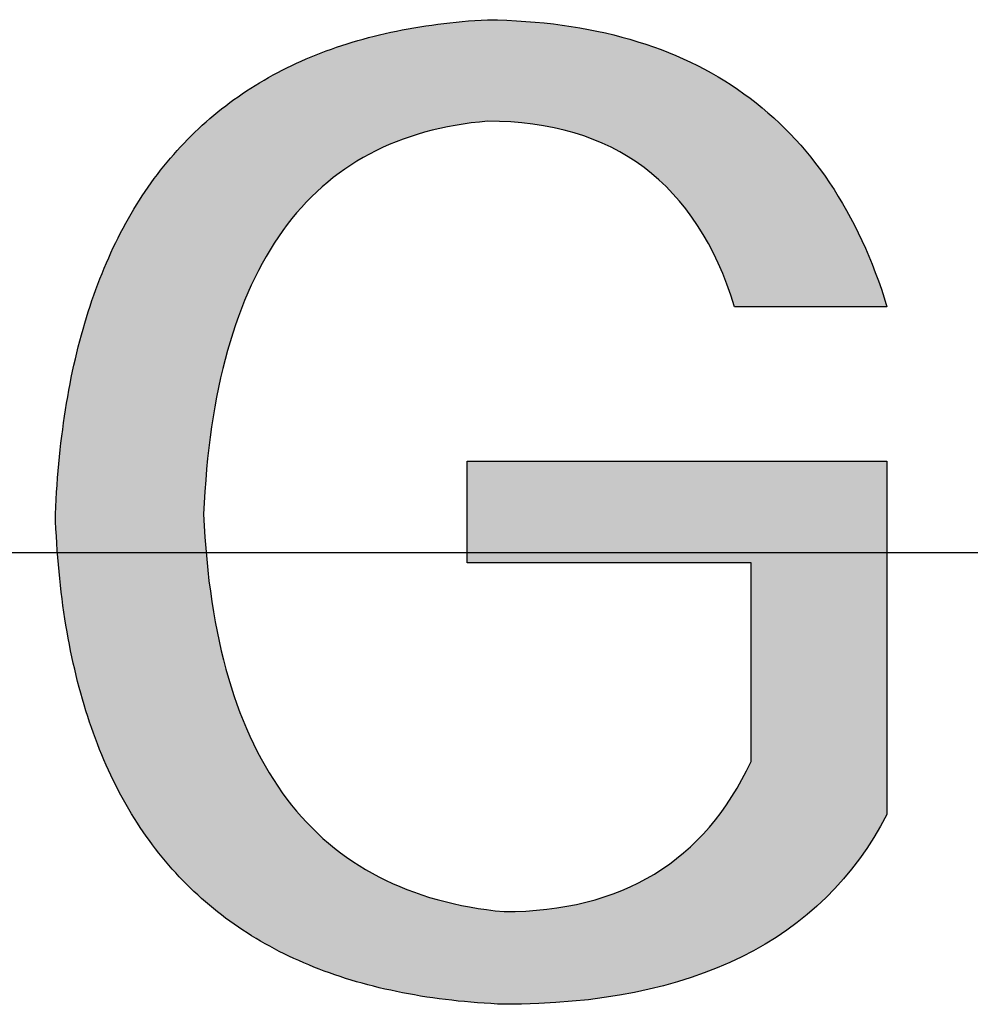
# Model space of a CAD drawing. Units: millimetres. Extents: x 11673 to 11970, y -7557 to -7347.
# Drawn here: x 11742 to 11745, y -7448 to -7446 of the extents above; entities that cross this region are included whole.
import ezdxf

# ---------------------------------------------------------------- set-up
doc = ezdxf.new("R2010")
doc.units = ezdxf.units.MM
doc.header["$LTSCALE"] = 10
doc.linetypes.add('点画线', pattern=[18, 12, -2, 2, -2])
doc.layers.add('中心线层', color=1, linetype='点画线', lineweight=18)

msp = doc.modelspace()

# ---------------------------------------------------------------- hatches: boundary and pattern name
msp.add_hatch(color=256).paths.add_polyline_path([(11743.6057, -7446.654), (11743.6057, -7446.905), (11744.3083, -7446.905), (11744.3083, -7447.3962), (11744.2972, -7447.419), (11744.2856, -7447.4412), (11744.2735, -7447.4625), (11744.2609, -7447.4832), (11744.2477, -7447.5031), (11744.2341, -7447.5224), (11744.2199, -7447.5408), (11744.2052, -7447.5586), (11744.19, -7447.5756), (11744.1742, -7447.5919), (11744.158, -7447.6075), (11744.1412, -7447.6224), (11744.1239, -7447.6365), (11744.1061, -7447.6499), (11744.0878, -7447.6626), (11744.069, -7447.6746), (11744.0496, -7447.6858), (11744.0298, -7447.6963), (11744.0094, -7447.7061), (11743.9885, -7447.7152), (11743.9671, -7447.7235), (11743.9451, -7447.7311), (11743.9227, -7447.738), (11743.8997, -7447.7441), (11743.8762, -7447.7496), (11743.8522, -7447.7543), (11743.8277, -7447.7583), (11743.8027, -7447.7615), (11743.7771, -7447.7641), (11743.7511, -7447.7659), (11743.7245, -7447.767), (11743.6974, -7447.7673), (11743.6756, -7447.7651), (11743.6541, -7447.7624), (11743.633, -7447.7593), (11743.6121, -7447.7558), (11743.5916, -7447.7519), (11743.5714, -7447.7476), (11743.5516, -7447.7428), (11743.5321, -7447.7377), (11743.5128, -7447.7321), (11743.494, -7447.7261), (11743.4754, -7447.7197), (11743.4571, -7447.7128), (11743.4392, -7447.7056), (11743.4216, -7447.6979), (11743.4044, -7447.6899), (11743.3874, -7447.6814), (11743.3708, -7447.6725), (11743.3545, -7447.6631), (11743.3385, -7447.6534), (11743.3228, -7447.6433), (11743.3075, -7447.6327), (11743.2925, -7447.6217), (11743.2778, -7447.6103), (11743.2634, -7447.5985), (11743.2494, -7447.5863), (11743.2357, -7447.5736), (11743.2223, -7447.5605), (11743.2092, -7447.5471), (11743.1965, -7447.5332), (11743.184, -7447.5189), (11743.1719, -7447.5041), (11743.1602, -7447.489), (11743.1487, -7447.4734), (11743.1376, -7447.4575), (11743.1268, -7447.4411), (11743.1163, -7447.4243), (11743.1061, -7447.407), (11743.0963, -7447.3894), (11743.0868, -7447.3714), (11743.0776, -7447.3529), (11743.0687, -7447.334), (11743.0602, -7447.3147), (11743.052, -7447.295), (11743.0441, -7447.2749), (11743.0365, -7447.2543), (11743.0292, -7447.2333), (11743.0223, -7447.212), (11743.0157, -7447.1902), (11743.0094, -7447.168), (11743.0035, -7447.1453), (11742.9978, -7447.1223), (11742.9925, -7447.0988), (11742.9875, -7447.075), (11742.9829, -7447.0507), (11742.9785, -7447.026), (11742.9745, -7447.0009), (11742.9708, -7446.9753), (11742.9674, -7446.9494), (11742.9644, -7446.923), (11742.9617, -7446.8962), (11742.9593, -7446.869), (11742.9572, -7446.8414), (11742.9554, -7446.8134), (11742.954, -7446.7849), (11742.9554, -7446.7565), (11742.9572, -7446.7285), (11742.9592, -7446.7009), (11742.9615, -7446.6737), (11742.9641, -7446.6469), (11742.9671, -7446.6206), (11742.9703, -7446.5947), (11742.9739, -7446.5692), (11742.9777, -7446.5441), (11742.9819, -7446.5195), (11742.9863, -7446.4952), (11742.9911, -7446.4714), (11742.9961, -7446.448), (11743.0015, -7446.4251), (11743.0072, -7446.4025), (11743.0131, -7446.3804), (11743.0194, -7446.3587), (11743.026, -7446.3374), (11743.0329, -7446.3165), (11743.0401, -7446.2961), (11743.0475, -7446.2761), (11743.0553, -7446.2565), (11743.0634, -7446.2373), (11743.0718, -7446.2186), (11743.0805, -7446.2002), (11743.0895, -7446.1823), (11743.0988, -7446.1648), (11743.1085, -7446.1477), (11743.1184, -7446.1311), (11743.1286, -7446.1149), (11743.1391, -7446.099), (11743.1499, -7446.0837), (11743.1611, -7446.0687), (11743.1725, -7446.0541), (11743.1842, -7446.04), (11743.1963, -7446.0263), (11743.2086, -7446.013), (11743.2213, -7446.0002), (11743.2342, -7445.9877), (11743.2475, -7445.9757), (11743.261, -7445.9641), (11743.2749, -7445.9529), (11743.2891, -7445.9422), (11743.3035, -7445.9318), (11743.3183, -7445.9219), (11743.3334, -7445.9124), (11743.3488, -7445.9033), (11743.3644, -7445.8947), (11743.3804, -7445.8865), (11743.3967, -7445.8786), (11743.4133, -7445.8712), (11743.4302, -7445.8643), (11743.4474, -7445.8577), (11743.4649, -7445.8516), (11743.4827, -7445.8459), (11743.5008, -7445.8406), (11743.5192, -7445.8357), (11743.538, -7445.8313), (11743.557, -7445.8273), (11743.5763, -7445.8237), (11743.5959, -7445.8205), (11743.6159, -7445.8177), (11743.6361, -7445.8154), (11743.6566, -7445.8135), (11743.6856, -7445.8139), (11743.7139, -7445.8152), (11743.7416, -7445.8175), (11743.7686, -7445.8206), (11743.795, -7445.8246), (11743.8208, -7445.8296), (11743.8459, -7445.8354), (11743.8704, -7445.8421), (11743.8943, -7445.8497), (11743.9175, -7445.8582), (11743.9401, -7445.8676), (11743.9621, -7445.8779), (11743.9834, -7445.8891), (11744.0041, -7445.9012), (11744.0241, -7445.9142), (11744.0435, -7445.9281), (11744.0623, -7445.9428), (11744.0804, -7445.9585), (11744.0979, -7445.9751), (11744.1148, -7445.9925), (11744.131, -7446.0109), (11744.1466, -7446.0301), (11744.1616, -7446.0503), (11744.1759, -7446.0713), (11744.1896, -7446.0933), (11744.2027, -7446.1161), (11744.2151, -7446.1398), (11744.2269, -7446.1645), (11744.238, -7446.19), (11744.2485, -7446.2164), (11744.2584, -7446.2437), (11744.2676, -7446.2719), (11744.6444, -7446.2719), (11744.6376, -7446.2502), (11744.6305, -7446.2289), (11744.6231, -7446.2079), (11744.6155, -7446.1873), (11744.6076, -7446.167), (11744.5994, -7446.147), (11744.5909, -7446.1273), (11744.5822, -7446.108), (11744.5732, -7446.0891), (11744.5639, -7446.0704), (11744.5543, -7446.0521), (11744.5445, -7446.0342), (11744.5344, -7446.0165), (11744.524, -7445.9992), (11744.5134, -7445.9823), (11744.5025, -7445.9656), (11744.4913, -7445.9494), (11744.4798, -7445.9334), (11744.468, -7445.9178), (11744.456, -7445.9025), (11744.4437, -7445.8876), (11744.4312, -7445.8729), (11744.4183, -7445.8587), (11744.4052, -7445.8447), (11744.3918, -7445.8311), (11744.3782, -7445.8179), (11744.3642, -7445.8049), (11744.35, -7445.7923), (11744.3356, -7445.7801), (11744.3208, -7445.7681), (11744.3058, -7445.7565), (11744.2905, -7445.7453), (11744.2749, -7445.7344), (11744.2591, -7445.7238), (11744.243, -7445.7135), (11744.2266, -7445.7036), (11744.2099, -7445.6941), (11744.193, -7445.6848), (11744.1757, -7445.6759), (11744.1583, -7445.6673), (11744.1405, -7445.6591), (11744.1225, -7445.6512), (11744.1042, -7445.6436), (11744.0856, -7445.6364), (11744.0667, -7445.6295), (11744.0476, -7445.623), (11744.0282, -7445.6168), (11744.0085, -7445.6109), (11743.9886, -7445.6053), (11743.9684, -7445.6001), (11743.9479, -7445.5952), (11743.9271, -7445.5907), (11743.9061, -7445.5865), (11743.8848, -7445.5826), (11743.8632, -7445.5791), (11743.8413, -7445.5759), (11743.8192, -7445.573), (11743.7968, -7445.5705), (11743.7741, -7445.5683), (11743.7512, -7445.5665), (11743.7279, -7445.5649), (11743.7045, -7445.5638), (11743.6807, -7445.5629), (11743.6566, -7445.5624), (11743.6408, -7445.5633), (11743.6251, -7445.5644), (11743.6094, -7445.5656), (11743.5939, -7445.5669), (11743.5786, -7445.5684), (11743.5633, -7445.57), (11743.5481, -7445.5717), (11743.5331, -7445.5736), (11743.5182, -7445.5756), (11743.5034, -7445.5777), (11743.4888, -7445.58), (11743.4742, -7445.5824), (11743.4598, -7445.585), (11743.4454, -7445.5877), (11743.4312, -7445.5905), (11743.4172, -7445.5935), (11743.4032, -7445.5966), (11743.3894, -7445.5998), (11743.3756, -7445.6032), (11743.362, -7445.6067), (11743.3485, -7445.6103), (11743.3352, -7445.6141), (11743.3219, -7445.618), (11743.3088, -7445.6221), (11743.2957, -7445.6262), (11743.2828, -7445.6306), (11743.2701, -7445.635), (11743.2574, -7445.6396), (11743.2449, -7445.6443), (11743.2324, -7445.6492), (11743.2201, -7445.6542), (11743.2079, -7445.6593), (11743.1958, -7445.6646), (11743.1839, -7445.67), (11743.1721, -7445.6755), (11743.1603, -7445.6812), (11743.1487, -7445.687), (11743.1373, -7445.693), (11743.1259, -7445.6991), (11743.1146, -7445.7053), (11743.1035, -7445.7117), (11743.0925, -7445.7181), (11743.0816, -7445.7248), (11743.0708, -7445.7315), (11743.0602, -7445.7384), (11743.0496, -7445.7455), (11743.0392, -7445.7527), (11743.0289, -7445.76), (11743.0187, -7445.7674), (11743.0087, -7445.775), (11742.9987, -7445.7827), (11742.9889, -7445.7906), (11742.9792, -7445.7985), (11742.9696, -7445.8067), (11742.9601, -7445.8149), (11742.9508, -7445.8233), (11742.9415, -7445.8319), (11742.9324, -7445.8405), (11742.9234, -7445.8493), (11742.9145, -7445.8583), (11742.9057, -7445.8673), (11742.8971, -7445.8766), (11742.8886, -7445.8859), (11742.8801, -7445.8954), (11742.8719, -7445.905), (11742.8637, -7445.9148), (11742.8556, -7445.9246), (11742.8477, -7445.9347), (11742.8399, -7445.9448), (11742.8322, -7445.9551), (11742.8246, -7445.9656), (11742.8171, -7445.9761), (11742.8098, -7445.9868), (11742.8025, -7445.9977), (11742.7954, -7446.0087), (11742.7884, -7446.0198), (11742.7815, -7446.031), (11742.7748, -7446.0424), (11742.7681, -7446.0539), (11742.7616, -7446.0656), (11742.7552, -7446.0774), (11742.7489, -7446.0893), (11742.7428, -7446.1014), (11742.7367, -7446.1136), (11742.7308, -7446.1259), (11742.725, -7446.1384), (11742.7193, -7446.151), (11742.7137, -7446.1637), (11742.7082, -7446.1766), (11742.7029, -7446.1896), (11742.6977, -7446.2028), (11742.6926, -7446.2161), (11742.6876, -7446.2295), (11742.6827, -7446.2431), (11742.6779, -7446.2567), (11742.6733, -7446.2706), (11742.6688, -7446.2845), (11742.6644, -7446.2987), (11742.6601, -7446.3129), (11742.656, -7446.3273), (11742.6519, -7446.3418), (11742.648, -7446.3564), (11742.6442, -7446.3712), (11742.6405, -7446.3861), (11742.6369, -7446.4012), (11742.6335, -7446.4164), (11742.6301, -7446.4317), (11742.6269, -7446.4472), (11742.6238, -7446.4628), (11742.6209, -7446.4785), (11742.618, -7446.4944), (11742.6153, -7446.5104), (11742.6126, -7446.5265), (11742.6101, -7446.5428), (11742.6077, -7446.5592), (11742.6055, -7446.5757), (11742.6033, -7446.5924), (11742.6013, -7446.6093), (11742.5994, -7446.6262), (11742.5976, -7446.6433), (11742.5959, -7446.6605), (11742.5943, -7446.6779), (11742.5929, -7446.6954), (11742.5915, -7446.713), (11742.5903, -7446.7308), (11742.5893, -7446.7487), (11742.5883, -7446.7668), (11742.5874, -7446.7849), (11742.5881, -7446.8031), (11742.5889, -7446.8212), (11742.5899, -7446.8391), (11742.591, -7446.8568), (11742.5922, -7446.8745), (11742.5935, -7446.892), (11742.5949, -7446.9093), (11742.5965, -7446.9266), (11742.5982, -7446.9436), (11742.6, -7446.9606), (11742.602, -7446.9774), (11742.6041, -7446.9941), (11742.6063, -7447.0106), (11742.6086, -7447.027), (11742.6111, -7447.0433), (11742.6136, -7447.0594), (11742.6164, -7447.0754), (11742.6192, -7447.0912), (11742.6221, -7447.1069), (11742.6252, -7447.1225), (11742.6284, -7447.1379), (11742.6318, -7447.1532), (11742.6352, -7447.1684), (11742.6388, -7447.1834), (11742.6425, -7447.1983), (11742.6464, -7447.2131), (11742.6503, -7447.2277), (11742.6544, -7447.2422), (11742.6586, -7447.2565), (11742.663, -7447.2707), (11742.6674, -7447.2848), (11742.672, -7447.2987), (11742.6767, -7447.3125), (11742.6816, -7447.3261), (11742.6865, -7447.3396), (11742.6916, -7447.353), (11742.6969, -7447.3663), (11742.7022, -7447.3794), (11742.7077, -7447.3923), (11742.7133, -7447.4052), (11742.719, -7447.4178), (11742.7248, -7447.4304), (11742.7308, -7447.4428), (11742.7369, -7447.4551), (11742.7431, -7447.4672), (11742.7495, -7447.4792), (11742.756, -7447.4911), (11742.7626, -7447.5028), (11742.7693, -7447.5144), (11742.7761, -7447.5259), (11742.7831, -7447.5372), (11742.7902, -7447.5484), (11742.7974, -7447.5594), (11742.8048, -7447.5703), (11742.8123, -7447.5811), (11742.8199, -7447.5917), (11742.8276, -7447.6022), (11742.8355, -7447.6126), (11742.8434, -7447.6228), (11742.8516, -7447.6329), (11742.8598, -7447.6428), (11742.8681, -7447.6526), (11742.8766, -7447.6623), (11742.8852, -7447.6718), (11742.894, -7447.6812), (11742.9028, -7447.6905), (11742.9118, -7447.6996), (11742.9209, -7447.7086), (11742.9302, -7447.7175), (11742.9395, -7447.7262), (11742.949, -7447.7347), (11742.9586, -7447.7432), (11742.9684, -7447.7515), (11742.9782, -7447.7596), (11742.9882, -7447.7677), (11742.9983, -7447.7755), (11743.0086, -7447.7833), (11743.019, -7447.7909), (11743.0294, -7447.7984), (11743.0401, -7447.8057), (11743.0508, -7447.8129), (11743.0617, -7447.82), (11743.0727, -7447.8269), (11743.0838, -7447.8337), (11743.095, -7447.8403), (11743.1064, -7447.8469), (11743.1179, -7447.8532), (11743.1295, -7447.8595), (11743.1413, -7447.8656), (11743.1532, -7447.8715), (11743.1652, -7447.8774), (11743.1773, -7447.8831), (11743.1895, -7447.8886), (11743.2019, -7447.894), (11743.2144, -7447.8993), (11743.227, -7447.9045), (11743.2398, -7447.9095), (11743.2527, -7447.9143), (11743.2657, -7447.9191), (11743.2788, -7447.9236), (11743.2921, -7447.9281), (11743.3054, -7447.9324), (11743.3189, -7447.9366), (11743.3326, -7447.9406), (11743.3463, -7447.9446), (11743.3602, -7447.9483), (11743.3742, -7447.952), (11743.3884, -7447.9555), (11743.4026, -7447.9588), (11743.417, -7447.962), (11743.4315, -7447.9651), (11743.4461, -7447.9681), (11743.4609, -7447.9709), (11743.4758, -7447.9735), (11743.4908, -7447.9761), (11743.5059, -7447.9785), (11743.5212, -7447.9807), (11743.5366, -7447.9829), (11743.5521, -7447.9849), (11743.5677, -7447.9867), (11743.5835, -7447.9884), (11743.5994, -7447.99), (11743.6154, -7447.9914), (11743.6316, -7447.9927), (11743.6478, -7447.9939), (11743.6642, -7447.9949), (11743.6807, -7447.9958), (11743.6974, -7447.9966), (11743.7408, -7447.9961), (11743.7834, -7447.9947), (11743.8251, -7447.9924), (11743.8659, -7447.9892), (11743.9058, -7447.9851), (11743.9448, -7447.98), (11743.9829, -7447.9741), (11744.0201, -7447.9672), (11744.0564, -7447.9594), (11744.0918, -7447.9507), (11744.1263, -7447.9411), (11744.1599, -7447.9305), (11744.1926, -7447.9191), (11744.2245, -7447.9067), (11744.2554, -7447.8934), (11744.2854, -7447.8792), (11744.3146, -7447.864), (11744.3428, -7447.848), (11744.3702, -7447.831), (11744.3967, -7447.8132), (11744.4222, -7447.7944), (11744.4469, -7447.7747), (11744.4707, -7447.754), (11744.4936, -7447.7325), (11744.5155, -7447.71), (11744.5366, -7447.6867), (11744.5568, -7447.6624), (11744.5761, -7447.6372), (11744.5945, -7447.611), (11744.6121, -7447.584), (11744.6287, -7447.5561), (11744.6444, -7447.5272), (11744.6444, -7446.654)])

# ---------------------------------------------------------------- linework, layer by layer
for points in [[(11742.5874, -7446.7849), (11742.5883, -7446.7668), (11742.5893, -7446.7487), (11742.5903, -7446.7308), (11742.5915, -7446.713), (11742.5929, -7446.6954), (11742.5943, -7446.6779), (11742.5959, -7446.6605), (11742.5976, -7446.6433), (11742.5994, -7446.6262), (11742.6013, -7446.6093), (11742.6033, -7446.5924), (11742.6055, -7446.5757), (11742.6077, -7446.5592), (11742.6101, -7446.5428), (11742.6126, -7446.5265), (11742.6153, -7446.5104), (11742.618, -7446.4944), (11742.6209, -7446.4785), (11742.6238, -7446.4628), (11742.6269, -7446.4472), (11742.6301, -7446.4317), (11742.6335, -7446.4164), (11742.6369, -7446.4012), (11742.6405, -7446.3861), (11742.6442, -7446.3712), (11742.648, -7446.3564), (11742.6519, -7446.3418), (11742.656, -7446.3273), (11742.6601, -7446.3129), (11742.6644, -7446.2987), (11742.6688, -7446.2845), (11742.6733, -7446.2706), (11742.6779, -7446.2567), (11742.6827, -7446.2431), (11742.6876, -7446.2295), (11742.6926, -7446.2161), (11742.6977, -7446.2028), (11742.7029, -7446.1896), (11742.7082, -7446.1766), (11742.7137, -7446.1637), (11742.7193, -7446.151), (11742.725, -7446.1384), (11742.7308, -7446.1259), (11742.7367, -7446.1136), (11742.7428, -7446.1014), (11742.7489, -7446.0893), (11742.7552, -7446.0774), (11742.7616, -7446.0656), (11742.7681, -7446.0539), (11742.7748, -7446.0424), (11742.7815, -7446.031), (11742.7884, -7446.0198), (11742.7954, -7446.0087), (11742.8025, -7445.9977), (11742.8098, -7445.9868), (11742.8171, -7445.9761), (11742.8246, -7445.9656), (11742.8322, -7445.9551), (11742.8399, -7445.9448), (11742.8477, -7445.9347), (11742.8556, -7445.9246), (11742.8637, -7445.9148), (11742.8719, -7445.905), (11742.8801, -7445.8954), (11742.8886, -7445.8859), (11742.8971, -7445.8766), (11742.9057, -7445.8673), (11742.9145, -7445.8583), (11742.9234, -7445.8493), (11742.9324, -7445.8405), (11742.9415, -7445.8319), (11742.9508, -7445.8233), (11742.9601, -7445.8149), (11742.9696, -7445.8067), (11742.9792, -7445.7985), (11742.9889, -7445.7906), (11742.9987, -7445.7827), (11743.0087, -7445.775), (11743.0187, -7445.7674), (11743.0289, -7445.76), (11743.0392, -7445.7527), (11743.0496, -7445.7455), (11743.0602, -7445.7384), (11743.0708, -7445.7315), (11743.0816, -7445.7248), (11743.0925, -7445.7181), (11743.1035, -7445.7117), (11743.1146, -7445.7053), (11743.1259, -7445.6991), (11743.1373, -7445.693), (11743.1487, -7445.687), (11743.1603, -7445.6812), (11743.1721, -7445.6755), (11743.1839, -7445.67), (11743.1958, -7445.6646), (11743.2079, -7445.6593), (11743.2201, -7445.6542), (11743.2324, -7445.6492), (11743.2449, -7445.6443), (11743.2574, -7445.6396), (11743.2701, -7445.635), (11743.2828, -7445.6306), (11743.2957, -7445.6262), (11743.3088, -7445.6221), (11743.3219, -7445.618), (11743.3352, -7445.6141), (11743.3485, -7445.6103), (11743.362, -7445.6067), (11743.3756, -7445.6032), (11743.3894, -7445.5998), (11743.4032, -7445.5966), (11743.4172, -7445.5935), (11743.4312, -7445.5905), (11743.4454, -7445.5877), (11743.4598, -7445.585), (11743.4742, -7445.5824), (11743.4888, -7445.58), (11743.5034, -7445.5777), (11743.5182, -7445.5756), (11743.5331, -7445.5736), (11743.5481, -7445.5717), (11743.5633, -7445.57), (11743.5786, -7445.5684), (11743.5939, -7445.5669), (11743.6094, -7445.5656), (11743.6251, -7445.5644), (11743.6408, -7445.5633), (11743.6566, -7445.5624)], [(11743.6566, -7445.5624), (11743.6807, -7445.5629), (11743.7045, -7445.5638), (11743.7279, -7445.5649), (11743.7512, -7445.5665), (11743.7741, -7445.5683), (11743.7968, -7445.5705), (11743.8192, -7445.573), (11743.8413, -7445.5759), (11743.8632, -7445.5791), (11743.8848, -7445.5826), (11743.9061, -7445.5865), (11743.9271, -7445.5907), (11743.9479, -7445.5952), (11743.9684, -7445.6001), (11743.9886, -7445.6053), (11744.0085, -7445.6109), (11744.0282, -7445.6168), (11744.0476, -7445.623), (11744.0667, -7445.6295), (11744.0856, -7445.6364), (11744.1042, -7445.6436), (11744.1225, -7445.6512), (11744.1405, -7445.6591), (11744.1583, -7445.6673), (11744.1757, -7445.6759), (11744.193, -7445.6848), (11744.2099, -7445.6941), (11744.2266, -7445.7036), (11744.243, -7445.7135), (11744.2591, -7445.7238), (11744.2749, -7445.7344), (11744.2905, -7445.7453), (11744.3058, -7445.7565), (11744.3208, -7445.7681), (11744.3356, -7445.7801), (11744.35, -7445.7923), (11744.3642, -7445.8049), (11744.3782, -7445.8179), (11744.3918, -7445.8311), (11744.4052, -7445.8447), (11744.4183, -7445.8587), (11744.4312, -7445.8729), (11744.4437, -7445.8876), (11744.456, -7445.9025), (11744.468, -7445.9178), (11744.4798, -7445.9334), (11744.4913, -7445.9494), (11744.5025, -7445.9656), (11744.5134, -7445.9823), (11744.524, -7445.9992), (11744.5344, -7446.0165), (11744.5445, -7446.0342), (11744.5543, -7446.0521), (11744.5639, -7446.0704), (11744.5732, -7446.0891), (11744.5822, -7446.108), (11744.5909, -7446.1273), (11744.5994, -7446.147), (11744.6076, -7446.167), (11744.6155, -7446.1873), (11744.6231, -7446.2079), (11744.6305, -7446.2289), (11744.6376, -7446.2502), (11744.6444, -7446.2719)], [(11743.6566, -7445.8135), (11743.6361, -7445.8154), (11743.6159, -7445.8177), (11743.5959, -7445.8205), (11743.5763, -7445.8237), (11743.557, -7445.8273), (11743.538, -7445.8313), (11743.5192, -7445.8357), (11743.5008, -7445.8406), (11743.4827, -7445.8459), (11743.4649, -7445.8516), (11743.4474, -7445.8577), (11743.4302, -7445.8643), (11743.4133, -7445.8712), (11743.3967, -7445.8786), (11743.3804, -7445.8865), (11743.3644, -7445.8947), (11743.3488, -7445.9033), (11743.3334, -7445.9124), (11743.3183, -7445.9219), (11743.3035, -7445.9318), (11743.2891, -7445.9422), (11743.2749, -7445.9529), (11743.261, -7445.9641), (11743.2475, -7445.9757), (11743.2342, -7445.9877), (11743.2213, -7446.0002), (11743.2086, -7446.013), (11743.1963, -7446.0263), (11743.1842, -7446.04), (11743.1725, -7446.0541), (11743.1611, -7446.0687), (11743.1499, -7446.0837), (11743.1391, -7446.099), (11743.1286, -7446.1149), (11743.1184, -7446.1311), (11743.1085, -7446.1477), (11743.0988, -7446.1648), (11743.0895, -7446.1823), (11743.0805, -7446.2002), (11743.0718, -7446.2186), (11743.0634, -7446.2373), (11743.0553, -7446.2565), (11743.0475, -7446.2761), (11743.0401, -7446.2961), (11743.0329, -7446.3165), (11743.026, -7446.3374), (11743.0194, -7446.3587), (11743.0131, -7446.3804), (11743.0072, -7446.4025), (11743.0015, -7446.4251), (11742.9961, -7446.448), (11742.9911, -7446.4714), (11742.9863, -7446.4952), (11742.9819, -7446.5195), (11742.9777, -7446.5441), (11742.9739, -7446.5692), (11742.9703, -7446.5947), (11742.9671, -7446.6206), (11742.9641, -7446.6469), (11742.9615, -7446.6737), (11742.9592, -7446.7009), (11742.9572, -7446.7285), (11742.9554, -7446.7565), (11742.954, -7446.7849)], [(11744.2676, -7446.2719), (11744.2584, -7446.2437), (11744.2485, -7446.2164), (11744.238, -7446.19), (11744.2269, -7446.1645), (11744.2151, -7446.1398), (11744.2027, -7446.1161), (11744.1896, -7446.0933), (11744.1759, -7446.0713), (11744.1616, -7446.0503), (11744.1466, -7446.0301), (11744.131, -7446.0109), (11744.1148, -7445.9925), (11744.0979, -7445.9751), (11744.0804, -7445.9585), (11744.0623, -7445.9428), (11744.0435, -7445.9281), (11744.0241, -7445.9142), (11744.0041, -7445.9012), (11743.9834, -7445.8891), (11743.9621, -7445.8779), (11743.9401, -7445.8676), (11743.9175, -7445.8582), (11743.8943, -7445.8497), (11743.8704, -7445.8421), (11743.8459, -7445.8354), (11743.8208, -7445.8296), (11743.795, -7445.8246), (11743.7686, -7445.8206), (11743.7416, -7445.8175), (11743.7139, -7445.8152), (11743.6856, -7445.8139), (11743.6566, -7445.8135)], [(11744.6444, -7446.2719), (11744.6441, -7446.2719), (11744.6433, -7446.2719), (11744.642, -7446.2719), (11744.6402, -7446.2719), (11744.6379, -7446.2719), (11744.6351, -7446.2719), (11744.6319, -7446.2719), (11744.6282, -7446.2719), (11744.6241, -7446.2719), (11744.6197, -7446.2719), (11744.6148, -7446.2719), (11744.6096, -7446.2719), (11744.6041, -7446.2719), (11744.5982, -7446.2719), (11744.592, -7446.2719), (11744.5855, -7446.2719), (11744.5788, -7446.2719), (11744.5718, -7446.2719), (11744.5645, -7446.2719), (11744.557, -7446.2719), (11744.5414, -7446.2719), (11744.5252, -7446.2719), (11744.5084, -7446.2719), (11744.4911, -7446.2719), (11744.456, -7446.2719), (11744.4209, -7446.2719), (11744.4036, -7446.2719), (11744.3868, -7446.2719), (11744.3706, -7446.2719), (11744.355, -7446.2719), (11744.3475, -7446.2719), (11744.3403, -7446.2719), (11744.3333, -7446.2719), (11744.3265, -7446.2719), (11744.32, -7446.2719), (11744.3138, -7446.2719), (11744.3079, -7446.2719), (11744.3024, -7446.2719), (11744.2972, -7446.2719), (11744.2923, -7446.2719), (11744.2879, -7446.2719), (11744.2838, -7446.2719), (11744.2802, -7446.2719), (11744.2769, -7446.2719), (11744.2742, -7446.2719), (11744.2719, -7446.2719), (11744.27, -7446.2719), (11744.2687, -7446.2719), (11744.2679, -7446.2719), (11744.2676, -7446.2719)], [(11743.6057, -7446.654), (11743.6058, -7446.654), (11743.6059, -7446.654), (11743.6061, -7446.654), (11743.6065, -7446.654), (11743.6069, -7446.654), (11743.6074, -7446.654), (11743.608, -7446.654), (11743.6087, -7446.654), (11743.6095, -7446.654), (11743.6103, -7446.654), (11743.6113, -7446.654), (11743.6123, -7446.654), (11743.6135, -7446.654), (11743.6147, -7446.654), (11743.616, -7446.654), (11743.6174, -7446.654), (11743.6188, -7446.654), (11743.6204, -7446.654), (11743.622, -7446.654), (11743.6237, -7446.654), (11743.6255, -7446.654), (11743.6274, -7446.654), (11743.6294, -7446.654), (11743.6314, -7446.654), (11743.6335, -7446.654), (11743.6357, -7446.654), (11743.6379, -7446.654), (11743.6403, -7446.654), (11743.6427, -7446.654), (11743.6452, -7446.654), (11743.6503, -7446.654), (11743.6558, -7446.654), (11743.6616, -7446.654), (11743.6676, -7446.654), (11743.6739, -7446.654), (11743.6804, -7446.654), (11743.6872, -7446.654), (11743.6943, -7446.654), (11743.7016, -7446.654), (11743.7091, -7446.654), (11743.7169, -7446.654), (11743.7249, -7446.654), (11743.7331, -7446.654), (11743.7415, -7446.654), (11743.7501, -7446.654), (11743.759, -7446.654), (11743.768, -7446.654), (11743.7772, -7446.654), (11743.7866, -7446.654), (11743.7962, -7446.654), (11743.806, -7446.654), (11743.8159, -7446.654), (11743.826, -7446.654), (11743.8362, -7446.654), (11743.8466, -7446.654), (11743.8571, -7446.654), (11743.8678, -7446.654), (11743.8786, -7446.654), (11743.8895, -7446.654), (11743.9006, -7446.654), (11743.9117, -7446.654), (11743.923, -7446.654), (11743.9344, -7446.654), (11743.9458, -7446.654), (11743.9574, -7446.654), (11743.969, -7446.654), (11743.9807, -7446.654), (11744.0043, -7446.654), (11744.0282, -7446.654), (11744.0522, -7446.654), (11744.0764, -7446.654), (11744.1251, -7446.654), (11744.1737, -7446.654), (11744.1979, -7446.654), (11744.2219, -7446.654), (11744.2458, -7446.654), (11744.2694, -7446.654), (11744.2811, -7446.654), (11744.2927, -7446.654), (11744.3043, -7446.654), (11744.3158, -7446.654), (11744.3271, -7446.654), (11744.3384, -7446.654), (11744.3495, -7446.654), (11744.3606, -7446.654), (11744.3715, -7446.654), (11744.3823, -7446.654), (11744.393, -7446.654), (11744.4035, -7446.654), (11744.4139, -7446.654), (11744.4241, -7446.654), (11744.4342, -7446.654), (11744.4441, -7446.654), (11744.4539, -7446.654), (11744.4635, -7446.654), (11744.4729, -7446.654), (11744.4821, -7446.654), (11744.4911, -7446.654), (11744.5, -7446.654), (11744.5086, -7446.654), (11744.517, -7446.654), (11744.5252, -7446.654), (11744.5332, -7446.654), (11744.541, -7446.654), (11744.5485, -7446.654), (11744.5558, -7446.654), (11744.5629, -7446.654), (11744.5697, -7446.654), (11744.5762, -7446.654), (11744.5825, -7446.654), (11744.5886, -7446.654), (11744.5943, -7446.654), (11744.5998, -7446.654), (11744.6049, -7446.654), (11744.6074, -7446.654), (11744.6098, -7446.654), (11744.6122, -7446.654), (11744.6144, -7446.654), (11744.6166, -7446.654), (11744.6187, -7446.654), (11744.6208, -7446.654), (11744.6227, -7446.654), (11744.6246, -7446.654), (11744.6264, -7446.654), (11744.6281, -7446.654), (11744.6297, -7446.654), (11744.6313, -7446.654), (11744.6327, -7446.654), (11744.6341, -7446.654), (11744.6354, -7446.654), (11744.6366, -7446.654), (11744.6378, -7446.654), (11744.6388, -7446.654), (11744.6398, -7446.654), (11744.6406, -7446.654), (11744.6414, -7446.654), (11744.6421, -7446.654), (11744.6427, -7446.654), (11744.6432, -7446.654), (11744.6436, -7446.654), (11744.644, -7446.654), (11744.6442, -7446.654), (11744.6444, -7446.654), (11744.6444, -7446.654)], [(11743.6057, -7446.905), (11743.6057, -7446.9048), (11743.6057, -7446.9043), (11743.6057, -7446.9034), (11743.6057, -7446.9022), (11743.6057, -7446.9007), (11743.6057, -7446.8988), (11743.6057, -7446.8942), (11743.6057, -7446.8885), (11743.6057, -7446.8818), (11743.6057, -7446.8742), (11743.6057, -7446.8658), (11743.6057, -7446.8566), (11743.6057, -7446.8468), (11743.6057, -7446.8364), (11743.6057, -7446.8256), (11743.6057, -7446.8029), (11743.6057, -7446.7795), (11743.6057, -7446.7561), (11743.6057, -7446.7334), (11743.6057, -7446.7226), (11743.6057, -7446.7122), (11743.6057, -7446.7024), (11743.6057, -7446.6932), (11743.6057, -7446.6847), (11743.6057, -7446.6771), (11743.6057, -7446.6704), (11743.6057, -7446.6647), (11743.6057, -7446.6602), (11743.6057, -7446.6583), (11743.6057, -7446.6568), (11743.6057, -7446.6556), (11743.6057, -7446.6547), (11743.6057, -7446.6541), (11743.6057, -7446.654)], [(11744.6444, -7446.654), (11744.6444, -7446.6541), (11744.6444, -7446.6546), (11744.6444, -7446.6554), (11744.6444, -7446.6565), (11744.6444, -7446.6578), (11744.6444, -7446.6595), (11744.6444, -7446.6615), (11744.6444, -7446.6638), (11744.6444, -7446.6663), (11744.6444, -7446.6691), (11744.6444, -7446.6722), (11744.6444, -7446.6755), (11744.6444, -7446.6791), (11744.6444, -7446.683), (11744.6444, -7446.6871), (11744.6444, -7446.6915), (11744.6444, -7446.6961), (11744.6444, -7446.7009), (11744.6444, -7446.706), (11744.6444, -7446.7112), (11744.6444, -7446.7168), (11744.6444, -7446.7225), (11744.6444, -7446.7284), (11744.6444, -7446.7345), (11744.6444, -7446.7409), (11744.6444, -7446.7474), (11744.6444, -7446.7541), (11744.6444, -7446.761), (11744.6444, -7446.7681), (11744.6444, -7446.7754), (11744.6444, -7446.7828), (11744.6444, -7446.7904), (11744.6444, -7446.7981), (11744.6444, -7446.8061), (11744.6444, -7446.8141), (11744.6444, -7446.8223), (11744.6444, -7446.8307), (11744.6444, -7446.8391), (11744.6444, -7446.8478), (11744.6444, -7446.8565), (11744.6444, -7446.8653), (11744.6444, -7446.8743), (11744.6444, -7446.8834), (11744.6444, -7446.8926), (11744.6444, -7446.9019), (11744.6444, -7446.9112), (11744.6444, -7446.9303), (11744.6444, -7446.9496), (11744.6444, -7446.9692), (11744.6444, -7446.9891), (11744.6444, -7447.0091), (11744.6444, -7447.0294), (11744.6444, -7447.0497), (11744.6444, -7447.0906), (11744.6444, -7447.1315), (11744.6444, -7447.1518), (11744.6444, -7447.172), (11744.6444, -7447.1921), (11744.6444, -7447.2119), (11744.6444, -7447.2316), (11744.6444, -7447.2509), (11744.6444, -7447.2699), (11744.6444, -7447.2793), (11744.6444, -7447.2886), (11744.6444, -7447.2978), (11744.6444, -7447.3068), (11744.6444, -7447.3158), (11744.6444, -7447.3247), (11744.6444, -7447.3334), (11744.6444, -7447.342), (11744.6444, -7447.3505), (11744.6444, -7447.3588), (11744.6444, -7447.367), (11744.6444, -7447.3751), (11744.6444, -7447.383), (11744.6444, -7447.3907), (11744.6444, -7447.3983), (11744.6444, -7447.4058), (11744.6444, -7447.413), (11744.6444, -7447.4201), (11744.6444, -7447.427), (11744.6444, -7447.4337), (11744.6444, -7447.4403), (11744.6444, -7447.4466), (11744.6444, -7447.4527), (11744.6444, -7447.4587), (11744.6444, -7447.4644), (11744.6444, -7447.4699), (11744.6444, -7447.4752), (11744.6444, -7447.4802), (11744.6444, -7447.4851), (11744.6444, -7447.4897), (11744.6444, -7447.494), (11744.6444, -7447.4981), (11744.6444, -7447.502), (11744.6444, -7447.5056), (11744.6444, -7447.509), (11744.6444, -7447.512), (11744.6444, -7447.5148), (11744.6444, -7447.5174), (11744.6444, -7447.5196), (11744.6444, -7447.5216), (11744.6444, -7447.5233), (11744.6444, -7447.5247), (11744.6444, -7447.5258), (11744.6444, -7447.5266), (11744.6444, -7447.527), (11744.6444, -7447.5272)], [(11743.6974, -7447.9966), (11743.6807, -7447.9958), (11743.6642, -7447.9949), (11743.6478, -7447.9939), (11743.6316, -7447.9927), (11743.6154, -7447.9914), (11743.5994, -7447.99), (11743.5835, -7447.9884), (11743.5677, -7447.9867), (11743.5521, -7447.9849), (11743.5366, -7447.9829), (11743.5212, -7447.9807), (11743.5059, -7447.9785), (11743.4908, -7447.9761), (11743.4758, -7447.9735), (11743.4609, -7447.9709), (11743.4461, -7447.9681), (11743.4315, -7447.9651), (11743.417, -7447.962), (11743.4026, -7447.9588), (11743.3884, -7447.9555), (11743.3742, -7447.952), (11743.3602, -7447.9483), (11743.3463, -7447.9446), (11743.3326, -7447.9406), (11743.3189, -7447.9366), (11743.3054, -7447.9324), (11743.2921, -7447.9281), (11743.2788, -7447.9236), (11743.2657, -7447.9191), (11743.2527, -7447.9143), (11743.2398, -7447.9095), (11743.227, -7447.9045), (11743.2144, -7447.8993), (11743.2019, -7447.894), (11743.1895, -7447.8886), (11743.1773, -7447.8831), (11743.1652, -7447.8774), (11743.1532, -7447.8715), (11743.1413, -7447.8656), (11743.1295, -7447.8595), (11743.1179, -7447.8532), (11743.1064, -7447.8469), (11743.095, -7447.8403), (11743.0838, -7447.8337), (11743.0727, -7447.8269), (11743.0617, -7447.82), (11743.0508, -7447.8129), (11743.0401, -7447.8057), (11743.0294, -7447.7984), (11743.019, -7447.7909), (11743.0086, -7447.7833), (11742.9983, -7447.7755), (11742.9882, -7447.7677), (11742.9782, -7447.7596), (11742.9684, -7447.7515), (11742.9586, -7447.7432), (11742.949, -7447.7347), (11742.9395, -7447.7262), (11742.9302, -7447.7175), (11742.9209, -7447.7086), (11742.9118, -7447.6996), (11742.9028, -7447.6905), (11742.894, -7447.6812), (11742.8852, -7447.6718), (11742.8766, -7447.6623), (11742.8681, -7447.6526), (11742.8598, -7447.6428), (11742.8516, -7447.6329), (11742.8434, -7447.6228), (11742.8355, -7447.6126), (11742.8276, -7447.6022), (11742.8199, -7447.5917), (11742.8123, -7447.5811), (11742.8048, -7447.5703), (11742.7974, -7447.5594), (11742.7902, -7447.5484), (11742.7831, -7447.5372), (11742.7761, -7447.5259), (11742.7693, -7447.5144), (11742.7626, -7447.5028), (11742.756, -7447.4911), (11742.7495, -7447.4792), (11742.7431, -7447.4672), (11742.7369, -7447.4551), (11742.7308, -7447.4428), (11742.7248, -7447.4304), (11742.719, -7447.4178), (11742.7133, -7447.4052), (11742.7077, -7447.3923), (11742.7022, -7447.3794), (11742.6969, -7447.3663), (11742.6916, -7447.353), (11742.6865, -7447.3396), (11742.6816, -7447.3261), (11742.6767, -7447.3125), (11742.672, -7447.2987), (11742.6674, -7447.2848), (11742.663, -7447.2707), (11742.6586, -7447.2565), (11742.6544, -7447.2422), (11742.6503, -7447.2277), (11742.6464, -7447.2131), (11742.6425, -7447.1983), (11742.6388, -7447.1834), (11742.6352, -7447.1684), (11742.6318, -7447.1532), (11742.6284, -7447.1379), (11742.6252, -7447.1225), (11742.6221, -7447.1069), (11742.6192, -7447.0912), (11742.6164, -7447.0754), (11742.6136, -7447.0594), (11742.6111, -7447.0433), (11742.6086, -7447.027), (11742.6063, -7447.0106), (11742.6041, -7446.9941), (11742.602, -7446.9774), (11742.6, -7446.9606), (11742.5982, -7446.9436), (11742.5965, -7446.9266), (11742.5949, -7446.9093), (11742.5935, -7446.892), (11742.5922, -7446.8745), (11742.591, -7446.8568), (11742.5899, -7446.8391), (11742.5889, -7446.8212), (11742.5881, -7446.8031), (11742.5874, -7446.7849)], [(11742.954, -7446.7849), (11742.9554, -7446.8134), (11742.9572, -7446.8414), (11742.9593, -7446.869), (11742.9617, -7446.8962), (11742.9644, -7446.923), (11742.9674, -7446.9494), (11742.9708, -7446.9753), (11742.9745, -7447.0009), (11742.9785, -7447.026), (11742.9829, -7447.0507), (11742.9875, -7447.075), (11742.9925, -7447.0988), (11742.9978, -7447.1223), (11743.0035, -7447.1453), (11743.0094, -7447.168), (11743.0157, -7447.1902), (11743.0223, -7447.212), (11743.0292, -7447.2333), (11743.0365, -7447.2543), (11743.0441, -7447.2749), (11743.052, -7447.295), (11743.0602, -7447.3147), (11743.0687, -7447.334), (11743.0776, -7447.3529), (11743.0868, -7447.3714), (11743.0963, -7447.3894), (11743.1061, -7447.407), (11743.1163, -7447.4243), (11743.1268, -7447.4411), (11743.1376, -7447.4575), (11743.1487, -7447.4734), (11743.1602, -7447.489), (11743.1719, -7447.5041), (11743.184, -7447.5189), (11743.1965, -7447.5332), (11743.2092, -7447.5471), (11743.2223, -7447.5605), (11743.2357, -7447.5736), (11743.2494, -7447.5863), (11743.2634, -7447.5985), (11743.2778, -7447.6103), (11743.2925, -7447.6217), (11743.3075, -7447.6327), (11743.3228, -7447.6433), (11743.3385, -7447.6534), (11743.3545, -7447.6631), (11743.3708, -7447.6725), (11743.3874, -7447.6814), (11743.4044, -7447.6899), (11743.4216, -7447.6979), (11743.4392, -7447.7056), (11743.4571, -7447.7128), (11743.4754, -7447.7197), (11743.494, -7447.7261), (11743.5128, -7447.7321), (11743.5321, -7447.7377), (11743.5516, -7447.7428), (11743.5714, -7447.7476), (11743.5916, -7447.7519), (11743.6121, -7447.7558), (11743.633, -7447.7593), (11743.6541, -7447.7624), (11743.6756, -7447.7651), (11743.6974, -7447.7673)], [(11744.3083, -7446.905), (11744.3082, -7446.905), (11744.3078, -7446.905), (11744.3072, -7446.905), (11744.3063, -7446.905), (11744.3052, -7446.905), (11744.3038, -7446.905), (11744.3023, -7446.905), (11744.3004, -7446.905), (11744.2984, -7446.905), (11744.2961, -7446.905), (11744.2937, -7446.905), (11744.291, -7446.905), (11744.2881, -7446.905), (11744.285, -7446.905), (11744.2816, -7446.905), (11744.2781, -7446.905), (11744.2744, -7446.905), (11744.2706, -7446.905), (11744.2665, -7446.905), (11744.2622, -7446.905), (11744.2578, -7446.905), (11744.2532, -7446.905), (11744.2484, -7446.905), (11744.2435, -7446.905), (11744.2384, -7446.905), (11744.2331, -7446.905), (11744.2277, -7446.905), (11744.2222, -7446.905), (11744.2165, -7446.905), (11744.2106, -7446.905), (11744.2047, -7446.905), (11744.1985, -7446.905), (11744.1923, -7446.905), (11744.1859, -7446.905), (11744.1795, -7446.905), (11744.1729, -7446.905), (11744.1661, -7446.905), (11744.1593, -7446.905), (11744.1454, -7446.905), (11744.131, -7446.905), (11744.1163, -7446.905), (11744.1013, -7446.905), (11744.086, -7446.905), (11744.0705, -7446.905), (11744.0547, -7446.905), (11744.0387, -7446.905), (11744.0226, -7446.905), (11743.9899, -7446.905), (11743.957, -7446.905), (11743.9241, -7446.905), (11743.8915, -7446.905), (11743.8754, -7446.905), (11743.8594, -7446.905), (11743.8436, -7446.905), (11743.828, -7446.905), (11743.8127, -7446.905), (11743.7977, -7446.905), (11743.783, -7446.905), (11743.7687, -7446.905), (11743.7547, -7446.905), (11743.7479, -7446.905), (11743.7412, -7446.905), (11743.7346, -7446.905), (11743.7281, -7446.905), (11743.7217, -7446.905), (11743.7155, -7446.905), (11743.7094, -7446.905), (11743.7034, -7446.905), (11743.6976, -7446.905), (11743.6919, -7446.905), (11743.6863, -7446.905), (11743.6809, -7446.905), (11743.6756, -7446.905), (11743.6706, -7446.905), (11743.6656, -7446.905), (11743.6608, -7446.905), (11743.6562, -7446.905), (11743.6518, -7446.905), (11743.6476, -7446.905), (11743.6435, -7446.905), (11743.6396, -7446.905), (11743.6359, -7446.905), (11743.6324, -7446.905), (11743.6291, -7446.905), (11743.626, -7446.905), (11743.6231, -7446.905), (11743.6204, -7446.905), (11743.6179, -7446.905), (11743.6156, -7446.905), (11743.6136, -7446.905), (11743.6118, -7446.905), (11743.6102, -7446.905), (11743.6088, -7446.905), (11743.6077, -7446.905), (11743.6069, -7446.905), (11743.6062, -7446.905), (11743.6058, -7446.905), (11743.6057, -7446.905)], [(11744.3083, -7447.3962), (11744.3083, -7447.3961), (11744.3083, -7447.3959), (11744.3083, -7447.3954), (11744.3083, -7447.3948), (11744.3083, -7447.394), (11744.3083, -7447.3931), (11744.3083, -7447.392), (11744.3083, -7447.3907), (11744.3083, -7447.3877), (11744.3083, -7447.3841), (11744.3083, -7447.3799), (11744.3083, -7447.3751), (11744.3083, -7447.3698), (11744.3083, -7447.364), (11744.3083, -7447.3577), (11744.3083, -7447.3509), (11744.3083, -7447.3436), (11744.3083, -7447.336), (11744.3083, -7447.3279), (11744.3083, -7447.3195), (11744.3083, -7447.3106), (11744.3083, -7447.3015), (11744.3083, -7447.292), (11744.3083, -7447.2823), (11744.3083, -7447.2723), (11744.3083, -7447.262), (11744.3083, -7447.2515), (11744.3083, -7447.2408), (11744.3083, -7447.2299), (11744.3083, -7447.2189), (11744.3083, -7447.1964), (11744.3083, -7447.1736), (11744.3083, -7447.1506), (11744.3083, -7447.1276), (11744.3083, -7447.1048), (11744.3083, -7447.0823), (11744.3083, -7447.0713), (11744.3083, -7447.0604), (11744.3083, -7447.0497), (11744.3083, -7447.0392), (11744.3083, -7447.029), (11744.3083, -7447.0189), (11744.3083, -7447.0092), (11744.3083, -7446.9997), (11744.3083, -7446.9906), (11744.3083, -7446.9818), (11744.3083, -7446.9733), (11744.3083, -7446.9652), (11744.3083, -7446.9576), (11744.3083, -7446.9503), (11744.3083, -7446.9436), (11744.3083, -7446.9372), (11744.3083, -7446.9314), (11744.3083, -7446.9261), (11744.3083, -7446.9214), (11744.3083, -7446.9171), (11744.3083, -7446.9135), (11744.3083, -7446.9105), (11744.3083, -7446.9093), (11744.3083, -7446.9081), (11744.3083, -7446.9072), (11744.3083, -7446.9064), (11744.3083, -7446.9058), (11744.3083, -7446.9054), (11744.3083, -7446.9051), (11744.3083, -7446.905)], [(11743.6974, -7447.7673), (11743.7245, -7447.767), (11743.7511, -7447.7659), (11743.7771, -7447.7641), (11743.8027, -7447.7615), (11743.8277, -7447.7583), (11743.8522, -7447.7543), (11743.8762, -7447.7496), (11743.8997, -7447.7441), (11743.9227, -7447.738), (11743.9451, -7447.7311), (11743.9671, -7447.7235), (11743.9885, -7447.7152), (11744.0094, -7447.7061), (11744.0298, -7447.6963), (11744.0496, -7447.6858), (11744.069, -7447.6746), (11744.0878, -7447.6626), (11744.1061, -7447.6499), (11744.1239, -7447.6365), (11744.1412, -7447.6224), (11744.158, -7447.6075), (11744.1742, -7447.5919), (11744.19, -7447.5756), (11744.2052, -7447.5586), (11744.2199, -7447.5408), (11744.2341, -7447.5224), (11744.2477, -7447.5031), (11744.2609, -7447.4832), (11744.2735, -7447.4625), (11744.2856, -7447.4412), (11744.2972, -7447.419), (11744.3083, -7447.3962)], [(11744.6444, -7447.5272), (11744.6287, -7447.5561), (11744.6121, -7447.584), (11744.5945, -7447.611), (11744.5761, -7447.6372), (11744.5568, -7447.6624), (11744.5366, -7447.6867), (11744.5155, -7447.71), (11744.4936, -7447.7325), (11744.4707, -7447.754), (11744.4469, -7447.7747), (11744.4222, -7447.7944), (11744.3967, -7447.8132), (11744.3702, -7447.831), (11744.3428, -7447.848), (11744.3146, -7447.864), (11744.2854, -7447.8792), (11744.2554, -7447.8934), (11744.2245, -7447.9067), (11744.1926, -7447.9191), (11744.1599, -7447.9305), (11744.1263, -7447.9411), (11744.0918, -7447.9507), (11744.0564, -7447.9594), (11744.0201, -7447.9672), (11743.9829, -7447.9741), (11743.9448, -7447.98), (11743.9058, -7447.9851), (11743.8659, -7447.9892), (11743.8251, -7447.9924), (11743.7834, -7447.9947), (11743.7408, -7447.9961), (11743.6974, -7447.9966)]]:
    msp.add_lwpolyline(points)
at = {"layer": '中心线层', "linetype": 'Continuous', "lineweight": 25}
msp.add_line((11736.2635, -7446.8794), (11760.1532, -7446.8794), dxfattribs=at)

doc.saveas('drawing.dxf')
